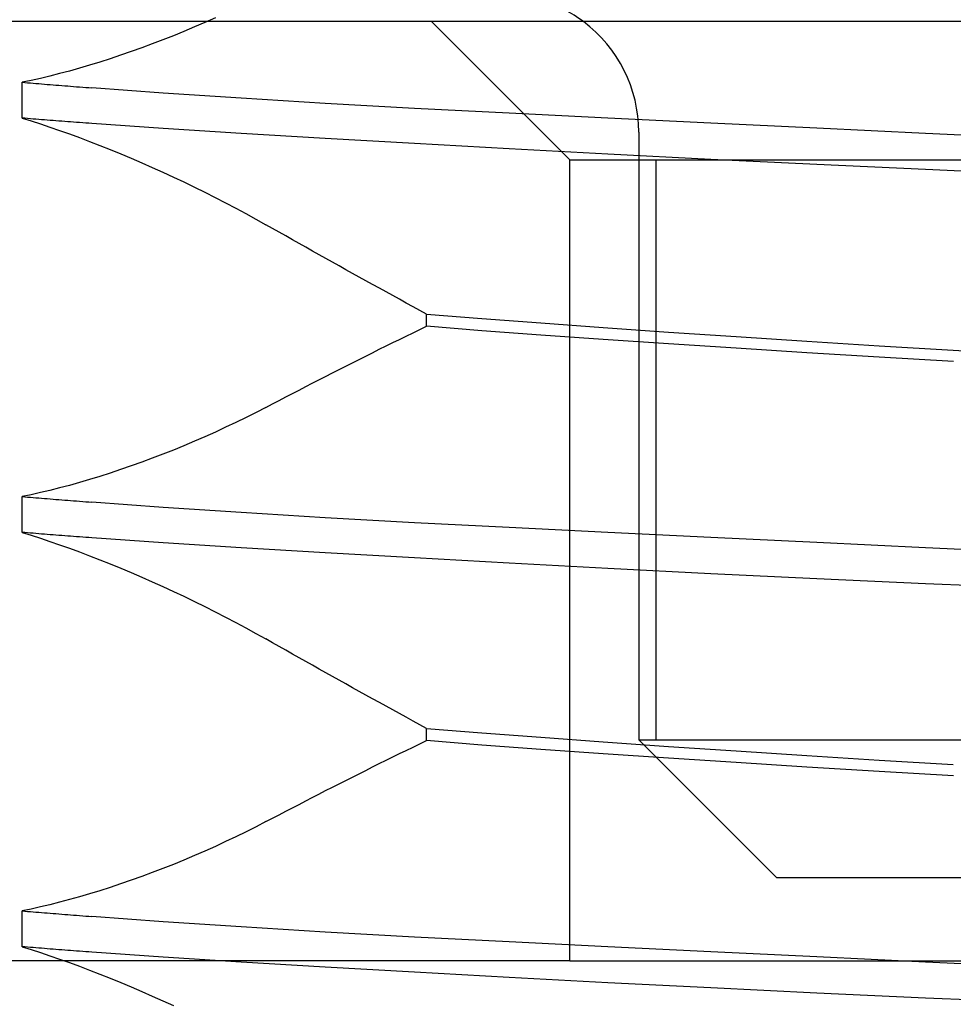
# Model space of a CAD drawing. Units: inches. Extents: x 0.98 to 7.37, y 0.79 to 10.26.
# Drawn here: x 2.55 to 2.58, y 9.12 to 9.15 of the extents above; entities that cross this region are included whole.
import ezdxf

# ---------------------------------------------------------------- set-up
doc = ezdxf.new("R2010")
doc.units = ezdxf.units.IN
doc.header["$MEASUREMENT"] = 0
doc.styles.add('SLDTEXTSTYLE0', font='TXT', dxfattribs={"width": 0.605})
doc.dimstyles.new('SLDDIMSTYLE0', dxfattribs={"dimtxt": 0.08089192708333333, "dimasz": 0.13, "dimexe": 0, "dimexo": 0.0625, "dimgap": 0.02022298177083333, "dimtad": 1, "dimlfac": 4.5, "dimrnd": 1e-09, "dimzin": 12, "dimdsep": 46, "dimtxsty": 'SLDTEXTSTYLE0', "dimsah": 1, "dimcen": 0.09, "dimadec": 0, "dimazin": 3, "dimtfac": 1, "dimtofl": 0, "dimtmove": 0, "dimatfit": 3, "dimfxl": 0, "dimfrac": 2, "dimtolj": 1, "dimtzin": 12, "dimarcsym": 0})

# ---------------------------------------------------------------- blocks, each defined once
blk = doc.blocks.new('_D_3')
at = {"color": 7, "linetype": 'Continuous', "lineweight": 0}
for p, q in [((2.74679639241972, 9.39285201570338), (2.143207393601934, 9.39285201570338)), ((2.182577472342092, 9.39285201570338), (2.182577472342092, 7.654444316665757)), ((2.039830553866672, 9.002965418520173), (2.039830553866672, 9.021483937196832)), ((2.039830553866672, 9.021483937196832), (2.16405894793633, 9.021483937196832)), ((2.16405894793633, 9.021483937196832), (2.16405894793633, 9.002965418520173)), ((2.039830553866676, 8.586298745430803), (2.039830553866676, 8.567780226754143)), ((2.164058947936333, 8.567780226754145), (2.164058947936333, 8.586298745430803)), ((2.039830553866676, 8.567780226754143), (2.164058947936333, 8.567780226754145)), ((3.280921591520478, 7.654444316665757), (2.143207393601934, 7.654444316665757))]:
    blk.add_line(p, q, dxfattribs=at)
for points in [[(2.182577472342092, 9.39285201570338), (2.162577472342092, 9.262852015703379), (2.202577472342092, 9.262852015703379)], [(2.182577472342092, 7.654444316665757), (2.202577472342092, 7.784444316665757), (2.162577472342092, 7.784444316665757)]]:
    blk.add_solid(points, dxfattribs=at)
at = {"color": 7, "linetype": 'Continuous', "lineweight": 0, "char_height": 0.08333333333333333, "attachment_point": 1, "rotation": 90.00000000000041, "style": 'SLDTEXTSTYLE0'}
for s, insert in [('199mm', (2.05663663858031, 8.60944689291726)), ('7.82in', (2.056636638580312, 8.25142220384902))]:
    blk.add_mtext(s, dxfattribs=dict(at, insert=insert))
blk = doc.blocks.new('_D_4')
at = {"color": 7, "linetype": 'Continuous', "lineweight": 0}
for p, q in [((2.74679639241972, 9.39285201570338), (1.862954641773911, 9.39285201570338)), ((1.902324720514069, 9.39285201570338), (1.902324720514069, 6.945782899342924)), ((1.759577802038647, 9.033829613641023), (1.759577802038647, 9.052348132317682)), ((1.759577802038647, 9.052348132317682), (1.883806196108304, 9.052348132317682)), ((1.883806196108304, 9.052348132317682), (1.883806196108304, 9.033829613641025)), ((1.75957780203865, 8.617162940551653), (1.75957780203865, 8.598644421874994)), ((1.883806196108308, 8.598644421874996), (1.883806196108308, 8.617162940551655)), ((1.75957780203865, 8.598644421874994), (1.883806196108308, 8.598644421874996)), ((3.336477147076034, 6.945782899342923), (1.862954641773911, 6.945782899342924))]:
    blk.add_line(p, q, dxfattribs=at)
for points in [[(1.902324720514069, 9.39285201570338), (1.882324720514069, 9.262852015703379), (1.922324720514069, 9.262852015703379)], [(1.902324720514069, 6.945782899342924), (1.922324720514069, 7.075782899342924), (1.882324720514069, 7.075782899342924)]]:
    blk.add_solid(points, dxfattribs=at)
at = {"color": 7, "linetype": 'Continuous', "lineweight": 0, "char_height": 0.08333333333333333, "attachment_point": 1, "rotation": 90.00000000000041, "style": 'SLDTEXTSTYLE0'}
for s, insert in [('280mm', (1.776383886752284, 8.64031108803811)), ('11.01in', (1.776383886752287, 8.220557990395047))]:
    blk.add_mtext(s, dxfattribs=dict(at, insert=insert))

msp = doc.modelspace()

# ---------------------------------------------------------------- linework, layer by layer
at = {"color": 7, "linetype": 'Continuous'}
for p, q in [((2.554036391556482, 9.151505026508099), (2.553706847748586, 9.151357404628254)), ((2.572769274960476, 9.151382199430415), (2.527309236219891, 9.151382199430415)), ((2.553375337978215, 9.15121328967086), (2.55304234200279, 9.15107286936708)), ((2.553706847748586, 9.151357404628254), (2.553375337978215, 9.15121328967086)), ((2.565261049088281, 9.147007746237065), (2.560886595894929, 9.151382199430415)), ((2.614859131464283, 9.151382199430415), (2.572769274960476, 9.151382199430415)), ((2.552373382856589, 9.150803644625338), (2.552038168003094, 9.150675108747231)), ((2.552708232677265, 9.150936274085783), (2.552373382856589, 9.150803644625338)), ((2.55304234200279, 9.15107286936708), (2.552708232677265, 9.150936274085783)), ((2.55170296097173, 9.15055080724984), (2.551368543975685, 9.150431019122532)), ((2.552038168003094, 9.150675108747231), (2.55170296097173, 9.15055080724984)), ((2.550704849124226, 9.150205872093819), (2.550376434310694, 9.150100771322768)), ((2.551035696620766, 9.150315997280904), (2.550704849124226, 9.150205872093819)), ((2.551368543975685, 9.150431019122532), (2.551035696620766, 9.150315997280904)), ((2.549729045996787, 9.149906279228817), (2.54941198631134, 9.149817425025638)), ((2.550050890219556, 9.15000082794399), (2.549729045996787, 9.149906279228817)), ((2.550376434310694, 9.150100771322768), (2.550050890219556, 9.15000082794399)), ((2.548494066959666, 9.149586043757834), (2.548200671830474, 9.14952098708715)), ((2.548794050931263, 9.149657204298743), (2.548494066959666, 9.149586043757834)), ((2.549100172668993, 9.14973436441479), (2.548794050931263, 9.149657204298743)), ((2.54941198631134, 9.149817425025638), (2.549100172668993, 9.14973436441479)), ((2.548200671830474, 9.14952098708715), (2.547914314012577, 9.149462133367033)), ((2.547914314012577, 9.148326878689), (2.547914314012577, 9.149462133367033)), ((2.547914314012577, 9.149462133367033), (2.548001035381135, 9.1494548248885)), ((2.548001035381135, 9.1494548248885), (2.548088233899736, 9.149447505980454)), ((2.548088233899736, 9.149447505980454), (2.548175909568381, 9.149440176642901)), ((2.548175909568381, 9.149440176642901), (2.548264057172315, 9.14943283687584)), ((2.548264057172315, 9.14943283687584), (2.548352681926291, 9.149425486679268)), ((2.548352681926291, 9.149425486679268), (2.548441778615558, 9.149418126053188)), ((2.548441778615558, 9.149418126053188), (2.54853134984749, 9.149410757604977)), ((2.54853134984749, 9.149410757604977), (2.548621390407334, 9.149403378727254)), ((2.548621390407334, 9.149403378727254), (2.548711902902466, 9.149395989420023)), ((2.548711902902466, 9.149395989420023), (2.548802887332888, 9.149388594898038)), ((2.548802887332888, 9.149388594898038), (2.548894338483844, 9.149381189946544)), ((2.548894338483844, 9.149381189946544), (2.548986258962711, 9.149373777172919)), ((2.548986258962711, 9.149373777172919), (2.549078646162113, 9.14936635657716)), ((2.549078646162113, 9.14936635657716), (2.549171494867295, 9.149358930766645)), ((2.549171494867295, 9.149358930766645), (2.549264807685633, 9.149351497134003)), ((2.549264807685633, 9.149351497134003), (2.549358582009752, 9.149344058286603)), ((2.549358582009752, 9.149344058286603), (2.54945281783965, 9.149336611617073)), ((2.54945281783965, 9.149336611617073), (2.549547512567951, 9.149329159732787)), ((2.549547512567951, 9.149329159732787), (2.549642666194654, 9.149321702633747)), ((2.549642666194654, 9.149321702633747), (2.549738278719759, 9.149314240319951)), ((2.549738278719759, 9.149314240319951), (2.54983434753589, 9.149306772791402)), ((2.54983434753589, 9.149306772791402), (2.549930875250424, 9.149299302655475)), ((2.549930875250424, 9.149299302655475), (2.550027856648605, 9.149291824697416)), ((2.550027856648605, 9.149291824697416), (2.550125294337811, 9.149284344131983)), ((2.552387068979968, 9.14911917981775), (2.550125294337811, 9.149284344131983)), ((2.55485257626118, 9.14895486290114), (2.552387068979968, 9.14911917981775)), ((2.557510604459115, 9.148792579738812), (2.55485257626118, 9.14895486290114)), ((2.560347902882402, 9.148633542761205), (2.557510604459115, 9.148792579738812)), ((2.563340767864125, 9.148477658102738), (2.560347902882402, 9.148633542761205)), ((2.547914314012577, 9.148326878689), (2.548201915549439, 9.148237638593985)), ((2.548001035381135, 9.148319583247352), (2.547914314012577, 9.148326878689)), ((2.548088236507114, 9.148312298235213), (2.548001035381135, 9.148319583247352)), ((2.548175912175759, 9.148305023652583), (2.548088236507114, 9.148312298235213)), ((2.548264062387069, 9.14829776210684), (2.548175912175759, 9.148305023652583)), ((2.548352689748424, 9.148290508383228), (2.548264062387069, 9.14829776210684)), ((2.566473716797958, 9.148322704277964), (2.563340767864125, 9.148477658102738)), ((2.569732933191657, 9.14816630857355), (2.566473716797958, 9.148322704277964)), ((2.548201915549439, 9.148237638593985), (2.54849635102217, 9.1481426779132)), ((2.548441789045067, 9.148283265089125), (2.548352689748424, 9.148290508383228)), ((2.548531362884376, 9.148276029617152), (2.548441789045067, 9.148283265089125)), ((2.54849635102217, 9.1481426779132), (2.548797158924989, 9.148042132230268)), ((2.548621408658975, 9.148268804574693), (2.548531362884376, 9.148276029617152)), ((2.548711923761485, 9.148261587354362), (2.548621408658975, 9.148268804574693)), ((2.548802913406661, 9.148254380563543), (2.548711923761485, 9.148261587354362)), ((2.548797158924989, 9.148042132230268), (2.549103872537362, 9.147936126699298)), ((2.548894369772372, 9.148247181594853), (2.548802913406661, 9.148254380563543)), ((2.548986295465994, 9.148239987840919), (2.548894369772372, 9.148247181594853)), ((2.54907868788015, 9.148232801909117), (2.548986295465994, 9.148239987840919)), ((2.549171544407463, 9.148225626406823), (2.54907868788015, 9.148232801909117)), ((2.549264865047934, 9.148218453511907), (2.549171544407463, 9.148225626406823)), ((2.549358647194184, 9.1482112910465), (2.549264865047934, 9.148218453511907)), ((2.549452890846214, 9.14820413118847), (2.549358647194184, 9.1482112910465)), ((2.549547593396647, 9.148196979152573), (2.549452890846214, 9.14820413118847)), ((2.549642754845482, 9.14818983493881), (2.549547593396647, 9.148196979152573)), ((2.549738377800096, 9.14818269333242), (2.549642754845482, 9.14818983493881)), ((2.549834457045736, 9.148175556940787), (2.549738377800096, 9.14818269333242)), ((2.549930992582401, 9.148168425763906), (2.549834457045736, 9.148175556940787)), ((2.550027984410092, 9.148161297194404), (2.549930992582401, 9.148168425763906)), ((2.550125432528807, 9.148154173839657), (2.550027984410092, 9.148161297194404)), ((2.552387428798033, 9.14799733748848), (2.550125432528807, 9.148154173839657)), ((2.5548530560186, 9.147840115245467), (2.552387428798033, 9.14799733748848)), ((2.573092842585104, 9.148005821894172), (2.569732933191657, 9.14816630857355)), ((2.576528410245282, 9.147841684886593), (2.573092842585104, 9.148005821894172)), ((2.549103872537362, 9.147936126699298), (2.549416027746134, 9.147824794296529)), ((2.549416027746134, 9.147824794296529), (2.549733155223391, 9.147708267998206)), ((2.549733155223391, 9.147708267998206), (2.550054785641223, 9.147586678173194)), ((2.557511115505064, 9.147680778419472), (2.5548530560186, 9.147840115245467)), ((2.560348372210313, 9.147517783443146), (2.557511115505064, 9.147680778419472)), ((2.567448275684956, 9.147882636875732), (2.567448275684956, 9.128635042824992)), ((2.580024084470362, 9.147675926090342), (2.576528410245282, 9.147841684886593)), ((2.550054785641223, 9.147586678173194), (2.550379915159372, 9.147460361173158)), ((2.550379915159372, 9.147460361173158), (2.550707816319578, 9.147329577735832)), ((2.563341135504323, 9.147351870811635), (2.560348372210313, 9.147517783443146)), ((2.550707816319578, 9.147329577735832), (2.551038056297211, 9.147194466052209)), ((2.551038056297211, 9.147194466052209), (2.551370202267639, 9.147055174742796)), ((2.551370202267639, 9.147055174742796), (2.551703821406235, 9.146911847213344)), ((2.566473921477075, 9.147184943910359), (2.563341135504323, 9.147351870811635)), ((2.569732914940015, 9.14701888265834), (2.566473921477075, 9.147184943910359)), ((2.551703821406235, 9.146911847213344), (2.552038207113753, 9.146764749416334)), ((2.552038207113753, 9.146764749416334), (2.552372691901609, 9.146614149911628)), ((2.565261049088281, 9.147007746237065), (2.567995082334124, 9.147007746237065)), ((2.565261049088281, 9.12163591771563), (2.565261049088281, 9.147007746237065)), ((2.567995082334124, 9.147007746237065), (2.59894872041914, 9.147007746237058)), ((2.567995082334125, 9.128635042824992), (2.567995082334124, 9.147007746237065)), ((2.573092571417866, 9.146857149652622), (2.569732914940015, 9.14701888265834)), ((2.576527893332734, 9.146699930016984), (2.573092571417866, 9.146857149652622)), ((2.552372691901609, 9.146614149911628), (2.552706905522226, 9.146460192104975)), ((2.552706905522226, 9.146460192104975), (2.553040477728031, 9.146303022009507)), ((2.58002335570841, 9.146544731098745), (2.576527893332734, 9.146699930016984)), ((2.553040477728031, 9.146303022009507), (2.553373043486202, 9.146142783030971)), ((2.553373043486202, 9.146142783030971), (2.553704227334412, 9.14597961857512)), ((2.553704227334412, 9.14597961857512), (2.554033588625899, 9.145813713765742)), ((2.554033588625899, 9.145813713765742), (2.554360512019623, 9.145645355414334)), ((2.554360512019623, 9.145645355414334), (2.554684666378667, 9.145474697356162)), ((2.554684666378667, 9.145474697356162), (2.555005733603005, 9.145301890819102)), ((2.555005733603005, 9.145301890819102), (2.555323408629492, 9.145127076601534)), ((2.555323408629492, 9.145127076601534), (2.555637373358099, 9.144950408538715)), ((2.555847426279699, 9.144830980229472), (2.555637373358099, 9.144950408538715)), ((2.55605765911033, 9.144711661430076), (2.555847426279699, 9.144830980229472)), ((2.556268074457372, 9.144592452140525), (2.55605765911033, 9.144711661430076)), ((2.556478669713447, 9.144473357575576), (2.556268074457372, 9.144592452140525)), ((2.556689437056422, 9.144354382949981), (2.556478669713447, 9.144473357575576)), ((2.556900381701053, 9.14423552826374), (2.556689437056422, 9.144354382949981)), ((2.557111498432585, 9.144116801338988), (2.556900381701053, 9.14423552826374)), ((2.557322782036263, 9.143998202175723), (2.557111498432585, 9.144116801338988)), ((2.557534235119465, 9.143879738596075), (2.557322782036263, 9.143998202175723)), ((2.557745855074814, 9.143761413207425), (2.557534235119465, 9.143879738596075)), ((2.557957634080176, 9.143643231224525), (2.557745855074814, 9.143761413207425)), ((2.558169577350307, 9.143525192647378), (2.557957634080176, 9.143643231224525)), ((2.558381695314718, 9.143407294868602), (2.558169577350307, 9.143525192647378)), ((2.558594011439801, 9.14328952745869), (2.558381695314718, 9.143407294868602)), ((2.558806517903427, 9.143171900847152), (2.558594011439801, 9.14328952745869)), ((2.559019214705595, 9.143054415033989), (2.558806517903427, 9.143171900847152)), ((2.559232094024173, 9.142937080448705), (2.559019214705595, 9.143054415033989)), ((2.559445158466537, 9.142819897091307), (2.559232094024173, 9.142937080448705)), ((2.559658400210558, 9.142702875391299), (2.559445158466537, 9.142819897091307)), ((2.559871819256235, 9.142586015348684), (2.559658400210558, 9.142702875391299)), ((2.560085410388812, 9.14246932739297), (2.559871819256235, 9.142586015348684)), ((2.560299171000912, 9.142352814131534), (2.560085410388812, 9.14246932739297)), ((2.560513098485159, 9.142236480779129), (2.560299171000912, 9.142352814131534)), ((2.560727187626798, 9.142120332550514), (2.560513098485159, 9.142236480779129)), ((2.560727187626798, 9.141736234587647), (2.560727187626798, 9.142120332550514)), ((2.560727187626798, 9.142120332550514), (2.562480270782439, 9.14198041807793)), ((2.562480270782439, 9.14198041807793), (2.564345838801608, 9.141838986111763)), ((2.564345838801608, 9.141838986111763), (2.566317403225928, 9.141695632508538)), ((2.560083744274725, 9.141423771708356), (2.560298018540151, 9.141528264960499)), ((2.560298018540151, 9.141528264960499), (2.560512501395761, 9.141632421860972)), ((2.560512501395761, 9.141632421860972), (2.560727187626798, 9.141736234587647)), ((2.562480077836519, 9.141592474233562), (2.560727187626798, 9.141736234587647)), ((2.564345570241748, 9.141450450392753), (2.562480077836519, 9.141592474233562)), ((2.566317197243122, 9.141310157850462), (2.564345570241748, 9.141450450392753)), ((2.566317403225928, 9.141695632508538), (2.568385560549213, 9.14155033901661)), ((2.568385560549213, 9.14155033901661), (2.570538552803589, 9.141404213771327)), ((2.559442243418731, 9.141108378136993), (2.559655850195572, 9.141213817867092)), ((2.559655850195572, 9.141213817867092), (2.559869686421614, 9.141318952534052)), ((2.559869686421614, 9.141318952534052), (2.560083744274725, 9.141423771708356)), ((2.568385564460279, 9.141171593999312), (2.566317197243122, 9.141310157850462)), ((2.570538767912215, 9.141033911441683), (2.568385564460279, 9.141171593999312)), ((2.570538552803589, 9.141404213771327), (2.572768821202301, 9.141258422270338)), ((2.572768821202301, 9.141258422270338), (2.57506549689313, 9.141114690597407)), ((2.558802862360471, 9.140790301574405), (2.559015744286427, 9.14089660956114)), ((2.559015744286427, 9.14089660956114), (2.559228873913224, 9.141002635951128)), ((2.559228873913224, 9.141002635951128), (2.559442243418731, 9.141108378136993)), ((2.572769226649469, 9.140895642224166), (2.570538767912215, 9.141033911441683)), ((2.575066191759177, 9.140755216705635), (2.572769226649469, 9.140895642224166)), ((2.57506549689313, 9.141114690597407), (2.577412415440585, 9.140974291152645)), ((2.577412415440585, 9.140974291152645), (2.579800896885681, 9.14083595153594)), ((2.558165770579469, 9.140469797543561), (2.558377870292238, 9.140576885136106)), ((2.558377870292238, 9.140576885136106), (2.558590235957491, 9.140683725027808)), ((2.558590235957491, 9.140683725027808), (2.558802862360471, 9.140790301574405)), ((2.577413399725511, 9.140612212490964), (2.575066191759177, 9.140755216705635)), ((2.557530767307674, 9.14014691819201), (2.55774223603514, 9.140254816678892)), ((2.55774223603514, 9.140254816678892), (2.557953905530656, 9.14036244660591)), ((2.557953905530656, 9.14036244660591), (2.558165770579469, 9.140469797543561)), ((2.556897612666374, 9.13982168437877), (2.557108450408537, 9.139930344219815)), ((2.557108450408537, 9.139930344219815), (2.557319504563014, 9.1400387589674)), ((2.557319504563014, 9.1400387589674), (2.557530767307674, 9.14014691819201)), ((2.556266439631814, 9.139494286442378), (2.556476602063258, 9.139603647667919)), ((2.556476602063258, 9.139603647667919), (2.556686996551282, 9.13971278205163)), ((2.556686996551282, 9.13971278205163), (2.556897612666374, 9.13982168437877)), ((2.555637370750723, 9.139164925150894), (2.555846818760791, 9.139274917361735)), ((2.555846818760791, 9.139274917361735), (2.556056509256947, 9.139384708804526)), ((2.556056509256947, 9.139384708804526), (2.556266439631814, 9.139494286442378)), ((2.555324448973029, 9.139002709780373), (2.555007584840878, 9.138843143505179)), ((2.555637370750723, 9.139164925150894), (2.555324448973029, 9.139002709780373)), ((2.554687083417412, 9.138686356694171), (2.554363252373151, 9.138532479716215)), ((2.555007584840878, 9.138843143505179), (2.554687083417412, 9.138686356694171)), ((2.554036391556482, 9.13838165858444), (2.553706847748586, 9.138234034097218)), ((2.554363252373151, 9.138532479716215), (2.554036391556482, 9.13838165858444)), ((2.553375337978215, 9.138089919139823), (2.55304234200279, 9.137949501443423)), ((2.553706847748586, 9.138234034097218), (2.553375337978215, 9.138089919139823)), ((2.552708232677265, 9.137812906162125), (2.552373382856589, 9.137680279309055)), ((2.55304234200279, 9.137949501443423), (2.552708232677265, 9.137812906162125)), ((2.55170296097173, 9.137427441933557), (2.551368543975685, 9.137307653806248)), ((2.552038168003094, 9.137551746038326), (2.55170296097173, 9.137427441933557)), ((2.552373382856589, 9.137680279309055), (2.552038168003094, 9.137551746038326)), ((2.550704846516849, 9.137082506777537), (2.550376434310694, 9.136977408613863)), ((2.551035696620766, 9.137192631964622), (2.550704846516849, 9.137082506777537)), ((2.551368543975685, 9.137307653806248), (2.551035696620766, 9.137192631964622)), ((2.549729045996787, 9.136782919127286), (2.54941198631134, 9.13669406492411)), ((2.550050890219556, 9.136877467842462), (2.549729045996787, 9.136782919127286)), ((2.550376434310694, 9.136977408613863), (2.550050890219556, 9.136877467842462)), ((2.548494066959666, 9.136462686263682), (2.548200671830474, 9.136397626985623)), ((2.548794050931263, 9.136533846804593), (2.548494066959666, 9.136462686263682)), ((2.549100172668993, 9.136611004313263), (2.548794050931263, 9.136533846804593)), ((2.54941198631134, 9.13669406492411), (2.549100172668993, 9.136611004313263)), ((2.548200671830474, 9.136397626985623), (2.547914314012577, 9.136338773265507)), ((2.547914314012577, 9.135203521194851), (2.547914314012577, 9.136338773265507)), ((2.547914314012577, 9.136338773265507), (2.548001035381135, 9.136331467394351)), ((2.548001035381135, 9.136331467394351), (2.548088233899736, 9.136324145878927)), ((2.548088233899736, 9.136324145878927), (2.548175909568381, 9.13631681914875)), ((2.548175909568381, 9.13631681914875), (2.548264057172315, 9.136309476774313)), ((2.548264057172315, 9.136309476774313), (2.548352681926291, 9.136302123970363)), ((2.548352681926291, 9.136302123970363), (2.548441778615558, 9.13629476595166)), ((2.548441778615558, 9.13629476595166), (2.54853134984749, 9.136287397503446)), ((2.54853134984749, 9.136287397503446), (2.548621390407334, 9.136280018625728)), ((2.548621390407334, 9.136280018625728), (2.548711902902466, 9.136272629318496)), ((2.548711902902466, 9.136272629318496), (2.548802887332888, 9.13626523479651)), ((2.548802887332888, 9.13626523479651), (2.548894338483844, 9.136257829845016)), ((2.548894338483844, 9.136257829845016), (2.548986258962711, 9.136250414464012)), ((2.548986258962711, 9.136250414464012), (2.549078646162113, 9.136242993868255)), ((2.549078646162113, 9.136242993868255), (2.549171494867295, 9.136235568057742)), ((2.549171494867295, 9.136235568057742), (2.549264807685633, 9.136228137032473)), ((2.549264807685633, 9.136228137032473), (2.549358582009752, 9.136220695577697)), ((2.549358582009752, 9.136220695577697), (2.54945281783965, 9.136213248908167)), ((2.54945281783965, 9.136213248908167), (2.549547512567951, 9.136205797023882)), ((2.549547512567951, 9.136205797023882), (2.549642666194654, 9.13619833992484)), ((2.549642666194654, 9.13619833992484), (2.549738278719759, 9.136190877611046)), ((2.549738278719759, 9.136190877611046), (2.54983434753589, 9.136183410082499)), ((2.54983434753589, 9.136183410082499), (2.549930875250424, 9.136175937339194)), ((2.549930875250424, 9.136175937339194), (2.550027856648605, 9.136168459381134)), ((2.550027856648605, 9.136168459381134), (2.550125294337811, 9.136160976208322)), ((2.552387068979968, 9.135995798857204), (2.550125294337811, 9.136160976208322)), ((2.55485257626118, 9.135831461081574), (2.552387068979968, 9.135995798857204)), ((2.557510604459115, 9.13566915706023), (2.55485257626118, 9.135831461081574)), ((2.560347900275024, 9.135510096616228), (2.557510604459115, 9.13566915706023)), ((2.563340765256748, 9.135354191098742), (2.560347900275024, 9.135510096616228)), ((2.547914314012577, 9.135203521194851), (2.548201915549439, 9.135114275885078)), ((2.548001035381135, 9.135196225753203), (2.547914314012577, 9.135203521194851)), ((2.566473712886893, 9.13519922423708), (2.563340765256748, 9.135354191098742)), ((2.56973293058428, 9.135042823317912), (2.566473712886893, 9.13519922423708)), ((2.548088236507114, 9.135188940741061), (2.548001035381135, 9.135196225753203)), ((2.548175912175759, 9.135181666158433), (2.548088236507114, 9.135188940741061)), ((2.548264062387069, 9.13517440200531), (2.548175912175759, 9.135181666158433)), ((2.548201915549439, 9.135114275885078), (2.54849635102217, 9.135019320419051)), ((2.548352689748424, 9.1351671482817), (2.548264062387069, 9.13517440200531)), ((2.548441789045067, 9.135159904987598), (2.548352689748424, 9.1351671482817)), ((2.548531362884376, 9.135152672123004), (2.548441789045067, 9.135159904987598)), ((2.54849635102217, 9.135019320419051), (2.548797158924989, 9.134918769521363)), ((2.548621408658975, 9.135145444473164), (2.548531362884376, 9.135152672123004)), ((2.548711923761485, 9.13513823246759), (2.548621408658975, 9.135145444473164)), ((2.548802913406661, 9.135131020462014), (2.548711923761485, 9.13513823246759)), ((2.548797158924989, 9.134918769521363), (2.549103872537362, 9.134812769205146)), ((2.548894369772372, 9.135123824100704), (2.548802913406661, 9.135131020462014)), ((2.548986295465994, 9.135116627739391), (2.548894369772372, 9.135123824100704)), ((2.54907868788015, 9.135109447022344), (2.548986295465994, 9.135116627739391)), ((2.549171544407463, 9.135102266305298), (2.54907868788015, 9.135109447022344)), ((2.549264865047934, 9.135095096017757), (2.549171544407463, 9.135102266305298)), ((2.549358647194184, 9.135087936159728), (2.549264865047934, 9.135095096017757)), ((2.549452890846214, 9.135080776301699), (2.549358647194184, 9.135087936159728)), ((2.549547593396647, 9.135073626873178), (2.549452890846214, 9.135080776301699)), ((2.549642754845482, 9.135066477444658), (2.549547593396647, 9.135073626873178)), ((2.549738377800096, 9.135059338445647), (2.549642754845482, 9.135066477444658)), ((2.549834457045736, 9.135052199446635), (2.549738377800096, 9.135059338445647)), ((2.549930992582401, 9.135045070877133), (2.549834457045736, 9.135052199446635)), ((2.550027984410092, 9.135037942307632), (2.549930992582401, 9.135045070877133)), ((2.550125432528807, 9.135030824167638), (2.550027984410092, 9.135037942307632)), ((2.552387428798033, 9.13487400085335), (2.550125432528807, 9.135030824167638)), ((2.573092838674038, 9.134882328816403), (2.56973293058428, 9.135042823317912)), ((2.549103872537362, 9.134812769205146), (2.549416027746134, 9.134701439409758)), ((2.549416027746134, 9.134701439409758), (2.549733155223391, 9.134584910504055)), ((2.549733155223391, 9.134584910504055), (2.550054783033845, 9.134463318071665)), ((2.5548530560186, 9.13471680207673), (2.552387428798033, 9.13487400085335)), ((2.55751111811244, 9.134557486109752), (2.5548530560186, 9.13471680207673)), ((2.576528406334215, 9.134718194416202), (2.573092838674038, 9.134882328816403)), ((2.580024080559296, 9.134552438227326), (2.576528406334215, 9.134718194416202)), ((2.550054783033845, 9.134463318071665), (2.550379915159372, 9.134337006286385)), ((2.550379915159372, 9.134337006286385), (2.550707816319578, 9.13420622024168)), ((2.560348374817691, 9.134394519814578), (2.55751111811244, 9.134557486109752)), ((2.563341138111701, 9.134228628042084), (2.560348374817691, 9.134394519814578)), ((2.550707816319578, 9.13420622024168), (2.551038056297211, 9.134071111165435)), ((2.551038056297211, 9.134071111165435), (2.551370202267639, 9.133931819856024)), ((2.566473925388141, 9.134061714177696), (2.563341138111701, 9.134228628042084)), ((2.569732918851082, 9.133895665962564), (2.566473925388141, 9.134061714177696)), ((2.551370202267639, 9.133931819856024), (2.551703821406235, 9.13378849232657)), ((2.551703821406235, 9.13378849232657), (2.552038207113753, 9.13364139452956)), ((2.552038207113753, 9.13364139452956), (2.552372689294232, 9.13349079763223)), ((2.573092575328932, 9.133733935564221), (2.569732918851082, 9.133895665962564)), ((2.5765278972438, 9.133576710713829), (2.573092575328932, 9.133733935564221)), ((2.552372689294232, 9.13349079763223), (2.552706905522226, 9.133336842432957)), ((2.552706905522226, 9.133336842432957), (2.553040477728031, 9.13317966973011)), ((2.580023359619477, 9.133421509188212), (2.5765278972438, 9.133576710713829)), ((2.553040477728031, 9.13317966973011), (2.553373043486202, 9.133019430751576)), ((2.553373043486202, 9.133019430751576), (2.553704227334412, 9.13285627151048)), ((2.553704227334412, 9.13285627151048), (2.554033588625899, 9.132690364093722)), ((2.554033588625899, 9.132690364093722), (2.554360512019623, 9.132522005742317)), ((2.554360512019623, 9.132522005742317), (2.554684666378667, 9.132351347684143)), ((2.554684666378667, 9.132351347684143), (2.555005733603005, 9.132178541147084)), ((2.555005733603005, 9.132178541147084), (2.555323408629492, 9.132003732144272)), ((2.555323408629492, 9.132003732144272), (2.555637373358099, 9.131827061474075)), ((2.555847426279699, 9.131707638379586), (2.555637373358099, 9.131827061474075)), ((2.55605765911033, 9.131588314365436), (2.555847426279699, 9.131707638379586)), ((2.556268074457372, 9.13146911029064), (2.55605765911033, 9.131588314365436)), ((2.556478669713447, 9.131350015725689), (2.556268074457372, 9.13146911029064)), ((2.556689437056422, 9.131231035885339), (2.556478669713447, 9.131350015725689)), ((2.556900381701053, 9.131112186413853), (2.556689437056422, 9.131231035885339)), ((2.557111498432585, 9.130993456881724), (2.556900381701053, 9.131112186413853)), ((2.557322782036263, 9.130874862933213), (2.557111498432585, 9.130993456881724)), ((2.557534235119465, 9.130756399353565), (2.557322782036263, 9.130874862933213)), ((2.557745852467436, 9.130638071357538), (2.557534235119465, 9.130756399353565)), ((2.557957634080176, 9.13051988937464), (2.557745852467436, 9.130638071357538)), ((2.558169577350307, 9.130401853404866), (2.557957634080176, 9.13051988937464)), ((2.558381695314718, 9.130283953018715), (2.558169577350307, 9.130401853404866)), ((2.558594011439801, 9.130166188216178), (2.558381695314718, 9.130283953018715)), ((2.558806517903427, 9.130048558997265), (2.558594011439801, 9.130166188216178)), ((2.559019212098218, 9.129931075791479), (2.558806517903427, 9.130048558997265)), ((2.559232094024173, 9.129813743813575), (2.559019212098218, 9.129931075791479)), ((2.559445158466537, 9.129696557848797), (2.559232094024173, 9.129813743813575)), ((2.559658400210558, 9.129579538756168), (2.559445158466537, 9.129696557848797)), ((2.559871819256235, 9.129462681320929), (2.559658400210558, 9.129579538756168)), ((2.560085410388812, 9.129345990757837), (2.559871819256235, 9.129462681320929)), ((2.560299171000912, 9.129229477496402), (2.560085410388812, 9.129345990757837)), ((2.560513098485159, 9.129113146751376), (2.560299171000912, 9.129229477496402)), ((2.560727187626798, 9.128996998522759), (2.560513098485159, 9.129113146751376)), ((2.560727187626798, 9.1286128536271), (2.560727187626798, 9.128996998522759)), ((2.560727187626798, 9.128996998522759), (2.562480270782439, 9.128857102301815)), ((2.562480270782439, 9.128857102301815), (2.564345838801608, 9.128715683372537)), ((2.564345838801608, 9.128715683372537), (2.566317404529617, 9.128572350628328)), ((2.560083744274725, 9.128300390747809), (2.560298018540151, 9.128404883999952)), ((2.560298018540151, 9.128404883999952), (2.560512501395761, 9.12850903829305)), ((2.560512501395761, 9.12850903829305), (2.560727187626798, 9.1286128536271)), ((2.562480077836519, 9.128469077628754), (2.560727187626798, 9.1286128536271)), ((2.564345570241748, 9.128327043358436), (2.562480077836519, 9.128469077628754)), ((2.566317404529617, 9.128572350628328), (2.56838556315659, 9.128427067565909)), ((2.571822728878307, 9.12426058963164), (2.567448275684956, 9.128635042824992)), ((2.567448275684956, 9.128635042824992), (2.567995082334125, 9.128635042824992)), ((2.567995082334125, 9.128635042824992), (2.598948720419139, 9.128635042824992)), ((2.56838556315659, 9.128427067565909), (2.570538556714654, 9.128280955357512)), ((2.559442243418731, 9.12798499717645), (2.559655850195572, 9.128090439513924)), ((2.559655850195572, 9.128090439513924), (2.559869686421614, 9.12819557418088)), ((2.559869686421614, 9.12819557418088), (2.560083744274725, 9.128300390747809)), ((2.566317195939434, 9.128186735171878), (2.564345570241748, 9.128327043358436)), ((2.56838556315659, 9.128048158283843), (2.566317195939434, 9.128186735171878)), ((2.570538765304838, 9.127910467904082), (2.56838556315659, 9.128048158283843)), ((2.570538556714654, 9.128280955357512), (2.572768823809678, 9.128135171678656)), ((2.572768823809678, 9.128135171678656), (2.575065500804195, 9.127991442613101)), ((2.558802862360471, 9.127666923221236), (2.559015744286427, 9.127773231207971)), ((2.559015744286427, 9.127773231207971), (2.559228873913224, 9.12787925759796)), ((2.559228873913224, 9.12787925759796), (2.559442243418731, 9.12798499717645)), ((2.572769224042092, 9.127772193471811), (2.570538765304838, 9.127910467904082)), ((2.575066189151799, 9.127631765345901), (2.572769224042092, 9.127772193471811)), ((2.575065500804195, 9.127991442613101), (2.577412418699807, 9.127851045775719)), ((2.558165770579469, 9.127346419190394), (2.558377867684861, 9.127453509390314)), ((2.558377867684861, 9.127453509390314), (2.558590233350113, 9.127560349282017)), ((2.558590233350113, 9.127560349282017), (2.558802862360471, 9.127666923221236)), ((2.57741339646629, 9.127488755916477), (2.575066189151799, 9.127631765345901)), ((2.557530767307674, 9.127023542446217), (2.55774223603514, 9.1271314409331)), ((2.55774223603514, 9.1271314409331), (2.557953905530656, 9.127239068252742)), ((2.557953905530656, 9.127239068252742), (2.558165770579469, 9.127346419190394)), ((2.556897612666374, 9.126698308632978), (2.557108450408537, 9.126806973688778)), ((2.557108450408537, 9.126806973688778), (2.557319504563014, 9.126915383221608)), ((2.557319504563014, 9.126915383221608), (2.557530767307674, 9.127023542446217)), ((2.556266439631814, 9.126370915911341), (2.556476602063258, 9.126480274529504)), ((2.556476602063258, 9.126480274529504), (2.556686996551282, 9.126589408913217)), ((2.556686996551282, 9.126589408913217), (2.556897612666374, 9.126698308632978)), ((2.555846818760791, 9.126151546830698), (2.556056509256947, 9.126261338273487)), ((2.556056509256947, 9.126261338273487), (2.556266439631814, 9.126370915911341)), ((2.555324448973029, 9.125879341856713), (2.555007584840878, 9.125719770366763)), ((2.555637370750723, 9.126041552012477), (2.555324448973029, 9.125879341856713)), ((2.555637370750723, 9.126041552012477), (2.555846818760791, 9.126151546830698)), ((2.554687083417412, 9.125562983555756), (2.554363252373151, 9.125409111792553)), ((2.555007584840878, 9.125719770366763), (2.554687083417412, 9.125562983555756)), ((2.554036391556482, 9.125258285446026), (2.553706847748586, 9.125110666173557)), ((2.554363252373151, 9.125409111792553), (2.554036391556482, 9.125258285446026)), ((2.553375337978215, 9.124966551216163), (2.55304234200279, 9.124826133519763)), ((2.553706847748586, 9.125110666173557), (2.553375337978215, 9.124966551216163)), ((2.552708232677265, 9.124689543453218), (2.552373382856589, 9.124556911385396)), ((2.55304234200279, 9.124826133519763), (2.552708232677265, 9.124689543453218)), ((2.551702958364353, 9.124304079224652), (2.551368543975685, 9.124184291097343)), ((2.552038168003094, 9.124428378114667), (2.551702958364353, 9.124304079224652)), ((2.552373382856589, 9.124556911385396), (2.552038168003094, 9.124428378114667)), ((2.551035694013389, 9.124069269255715), (2.550704846516849, 9.123959144068632)), ((2.551368543975685, 9.124184291097343), (2.551035694013389, 9.124069269255715)), ((2.602443901231763, 9.12426058963164), (2.571822728878307, 9.12426058963164)), ((2.54972904338941, 9.123659556418383), (2.54941198631134, 9.123570702215206)), ((2.550050887612179, 9.123754105133555), (2.54972904338941, 9.123659556418383)), ((2.550376434310694, 9.123854045904956), (2.550050887612179, 9.123754105133555)), ((2.550704846516849, 9.123959144068632), (2.550376434310694, 9.123854045904956)), ((2.548794050931263, 9.123410484095688), (2.548494066959666, 9.123339323554777)), ((2.549100172668993, 9.123487641604358), (2.548794050931263, 9.123410484095688)), ((2.54941198631134, 9.123570702215206), (2.549100172668993, 9.123487641604358)), ((2.548200671830474, 9.123274269491473), (2.547914314012577, 9.123215415771355)), ((2.547914314012577, 9.122080158485945), (2.547914314012577, 9.123215415771355)), ((2.547914314012577, 9.123215415771355), (2.548001035381135, 9.123208104685444)), ((2.548001035381135, 9.123208104685444), (2.548088233899736, 9.123200788384777)), ((2.548088233899736, 9.123200788384777), (2.548175909568381, 9.123193456439846)), ((2.548175909568381, 9.123193456439846), (2.548264057172315, 9.123186119280163)), ((2.548494066959666, 9.123339323554777), (2.548200671830474, 9.123274269491473)), ((2.548264057172315, 9.123186119280163), (2.548352681926291, 9.123178766476213)), ((2.548352681926291, 9.123178766476213), (2.548441778615558, 9.123171408457509)), ((2.548441778615558, 9.123171408457509), (2.54853134984749, 9.123164034794542)), ((2.54853134984749, 9.123164034794542), (2.548621390407334, 9.123156655916821)), ((2.548621390407334, 9.123156655916821), (2.548711902902466, 9.123149266609591)), ((2.548711902902466, 9.123149266609591), (2.548802887332888, 9.123141872087606)), ((2.548802887332888, 9.123141872087606), (2.548894338483844, 9.123134467136111)), ((2.548894338483844, 9.123134467136111), (2.548986258962711, 9.123127056969862)), ((2.548986258962711, 9.123127056969862), (2.549078643554736, 9.123119636374103)), ((2.549078643554736, 9.123119636374103), (2.549171494867295, 9.123112205348837)), ((2.549171494867295, 9.123112205348837), (2.549264807685633, 9.12310477432357)), ((2.549264807685633, 9.12310477432357), (2.549358582009752, 9.123097332868792)), ((2.549358582009752, 9.123097332868792), (2.54945281783965, 9.123089886199262)), ((2.54945281783965, 9.123089886199262), (2.549547512567951, 9.123082434314975)), ((2.549547512567951, 9.123082434314975), (2.549642666194654, 9.123074977215936)), ((2.549642666194654, 9.123074977215936), (2.549738278719759, 9.12306751490214)), ((2.549738278719759, 9.12306751490214), (2.54983434753589, 9.123060042158837)), ((2.54983434753589, 9.123060042158837), (2.549930875250424, 9.123052569415533)), ((2.549930875250424, 9.123052569415533), (2.550027856648605, 9.12304509667223)), ((2.550027856648605, 9.12304509667223), (2.550125294337811, 9.123037613499417)), ((2.552387068979968, 9.122872420504036), (2.550125294337811, 9.123037613499417)), ((2.554852573653803, 9.122708061869387), (2.552387068979968, 9.122872420504036)), ((2.557510601851738, 9.122545736989023), (2.554852573653803, 9.122708061869387)), ((2.560347897667647, 9.122386655686004), (2.557510601851738, 9.122545736989023)), ((2.563340762649371, 9.122230734524255), (2.560347897667647, 9.122386655686004)), ((2.566473710279515, 9.12207575201833), (2.563340762649371, 9.122230734524255)), ((2.547914314012577, 9.122080158485945), (2.548201915549439, 9.121990918390928)), ((2.548001035381135, 9.122072863044297), (2.547914314012577, 9.122080158485945)), ((2.548088236507114, 9.122065578032158), (2.548001035381135, 9.122072863044297)), ((2.548175912175759, 9.122058303449526), (2.548088236507114, 9.122065578032158)), ((2.548264062387069, 9.122051044511162), (2.548175912175759, 9.122058303449526)), ((2.548201915549439, 9.121990918390928), (2.54849635102217, 9.121895957710144)), ((2.548352689748424, 9.122043790787549), (2.548264062387069, 9.122051044511162)), ((2.548441789045067, 9.122036547493446), (2.548352689748424, 9.122043790787549)), ((2.548531362884376, 9.122029314628854), (2.548441789045067, 9.122036547493446)), ((2.54849635102217, 9.121895957710144), (2.548797158924989, 9.121795412027211)), ((2.548621408658975, 9.122022086979012), (2.548531362884376, 9.122029314628854)), ((2.548711923761485, 9.122014869758683), (2.548621408658975, 9.122022086979012)), ((2.548802913406661, 9.122007662967862), (2.548711923761485, 9.122014869758683)), ((2.548797158924989, 9.121795412027211), (2.549103872537362, 9.121689411710998)), ((2.548894369772372, 9.122000466606552), (2.548802913406661, 9.122007662967862)), ((2.548986295465994, 9.121993270245241), (2.548894369772372, 9.122000466606552)), ((2.54907868788015, 9.121986089528193), (2.548986295465994, 9.121993270245241)), ((2.549171544407463, 9.121978908811146), (2.54907868788015, 9.121986089528193)), ((2.549264865047934, 9.121971738523607), (2.549171544407463, 9.121978908811146)), ((2.549358647194184, 9.121964578665578), (2.549264865047934, 9.121971738523607)), ((2.549452890846214, 9.121957418807547), (2.549358647194184, 9.121964578665578)), ((2.549547593396647, 9.121950269379026), (2.549452890846214, 9.121957418807547)), ((2.549642754845482, 9.121943125165261), (2.549547593396647, 9.121950269379026)), ((2.549738377800096, 9.121935980951497), (2.549642754845482, 9.121943125165261)), ((2.549834457045736, 9.12192884716724), (2.549738377800096, 9.121935980951497)), ((2.549930992582401, 9.121921718597738), (2.549834457045736, 9.12192884716724)), ((2.550027984410092, 9.121914590028236), (2.549930992582401, 9.121921718597738)), ((2.550125432528807, 9.12190746667349), (2.550027984410092, 9.121914590028236)), ((2.552387428798033, 9.121750659003462), (2.550125432528807, 9.12190746667349)), ((2.569732927976902, 9.121919340669653), (2.566473710279515, 9.12207575201833)), ((2.573092836066661, 9.121758846168142), (2.569732927976902, 9.121919340669653)), ((2.560180594349005, 9.12163591771563), (2.521617421914116, 9.12163591771563)), ((2.549103872537362, 9.121689411710998), (2.549416025138756, 9.121578076700851)), ((2.549416025138756, 9.121578076700851), (2.549733155223391, 9.121461553009905)), ((2.5548530560186, 9.12159348108586), (2.552387428798033, 9.121750659003462)), ((2.55751111811244, 9.121434191192657), (2.5548530560186, 9.12159348108586)), ((2.565261049088281, 9.12163591771563), (2.560180594349005, 9.12163591771563)), ((2.565261049088281, 9.12163591771563), (2.598948720419141, 9.12163591771563)), ((2.57652840242315, 9.12159471176794), (2.573092836066661, 9.121758846168142)), ((2.58002407664823, 9.121428955579066), (2.57652840242315, 9.12159471176794)), ((2.549733155223391, 9.121461553009905), (2.550054783033845, 9.121339960577517)), ((2.550054783033845, 9.121339960577517), (2.550379915159372, 9.121213648792235)), ((2.550379915159372, 9.121213648792235), (2.550707816319578, 9.121082862747532)), ((2.560348374817691, 9.121271240541745), (2.55751111811244, 9.121434191192657)), ((2.563341140719078, 9.12110536962827), (2.560348374817691, 9.121271240541745)), ((2.550707816319578, 9.121082862747532), (2.551038056297211, 9.120947753671286)), ((2.551038056297211, 9.120947753671286), (2.551370199660262, 9.120808467576627)), ((2.566473927995518, 9.120938471408145), (2.563341140719078, 9.12110536962827)), ((2.569732922762147, 9.120772433622523), (2.566473927995518, 9.120938471408145)), ((2.551370199660262, 9.120808467576627), (2.551703821406235, 9.120665140047173)), ((2.551703821406235, 9.120665140047173), (2.552038204506376, 9.120518042250163)), ((2.573092579239998, 9.120610708438935), (2.569732922762147, 9.120772433622523)), ((2.576527901154866, 9.120453483588543), (2.573092579239998, 9.120610708438935)), ((2.552038204506376, 9.120518042250163), (2.552372689294232, 9.120367445352834)), ((2.552372689294232, 9.120367445352834), (2.552706902914849, 9.12021349015356)), ((2.580023363530542, 9.120298276848171), (2.576527901154866, 9.120453483588543))]:
    msp.add_line(p, q, dxfattribs=at)
for radius, start, end in [(0.004374453193353389, 53.1301023541839, 90), (0.004374453193352679, 0, 53.1301023541839)]:
    msp.add_arc((2.563073822491605, 9.147882636875732), radius, start, end, dxfattribs=at)

# ---------------------------------------------------------------- dimensions: what is measured, and where the dimension line sits
at = {"color": 7, "linetype": 'Continuous', "lineweight": 0}
for base, p2, picture, middle in [((1.902324720514069, 6.945782899342923), (3.375847225816191, 6.945782899342923), '_D_4', (1.902324720514069, 8.643397505716884)), ((2.182577472342092, 7.654444316665757), (3.320291670260635, 7.654444316665757), '_D_3', (2.182577472342092, 8.643397505716887))]:
    dim = msp.add_linear_dim(base=base, p1=(2.786166471159877, 9.39285201570338), p2=p2, angle=90.0000000000002, dimstyle='SLDDIMSTYLE0', dxfattribs=at)
    dim.commit()
    dim.dimension.update_dxf_attribs({"geometry": picture, "text_midpoint": middle, "dimtype": 160})

doc.saveas('drawing.dxf')
